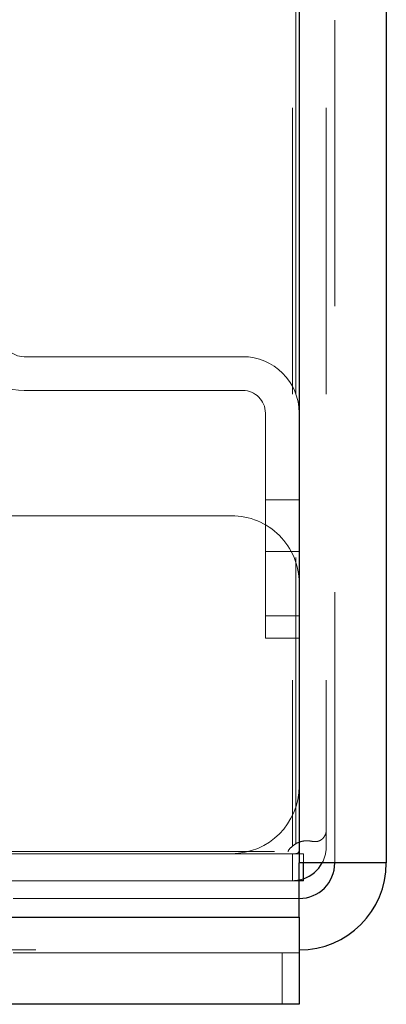
# Model space of a CAD drawing. Units: inches. Extents: x 0.6 to 17.2, y 0.4 to 10.6.
# Drawn here: x 16 to 16.1, y 2.5 to 2.8 of the extents above; entities that cross this region are included whole.
import ezdxf

# ---------------------------------------------------------------- set-up
doc = ezdxf.new("R2010")
doc.units = ezdxf.units.IN
doc.header["$MEASUREMENT"] = 0
doc.linetypes.add('HIDDEN', pattern=[0.07500000000000001, 0.05, -0.025])

msp = doc.modelspace()

# ---------------------------------------------------------------- linework, layer by layer
at = {"color": 7, "linetype": 'Continuous', "lineweight": 25}
for p, q in [((16.0590180029, 3.8125058988), (16.0590180029, 2.5168210693)), ((16.0894179557, 3.8114208126), (16.0894179557, 2.5168210693)), ((16.0590180029, 2.4978207981), (16.0590180029, 2.5168210693)), ((16.0894179557, 2.5168210693), (16.0590180029, 2.5168210693)), ((16.0605439639, 2.5106207783), (16.0605439639, 2.5168210693)), ((16.0605439639, 2.5106207783), (16.0590180029, 2.5106207783)), ((15.4670231567, 2.4978207981), (16.0590180029, 2.4978207981)), ((16.0590180029, 2.4978207981), (16.0590180029, 2.4674210213)), ((16.0590180029, 2.4674210213), (15.4670231567, 2.4674210213))]:
    msp.add_line(p, q, dxfattribs=at)
at = {"color": 7, "linetype": 'HIDDEN', "lineweight": 18}
for p, q in [((16.0590180029, 2.5168210693), (16.0590180029, 3.8125058988)), ((16.0714179983, 3.8114208126), (16.0714179983, 2.5168210693)), ((16.0590180029, 2.5168210693), (16.0590180029, 3.687604131)), ((16.0590180029, 3.687604131), (16.0590180029, 2.5168210693)), ((16.0566069481, 3.380699815), (16.0566069481, 2.5226928308)), ((16.0566069481, 3.380699815), (16.0566069481, 2.5226928308)), ((16.0577880704, 3.380699815), (16.0577880704, 2.5235282345)), ((16.0577880704, 2.5235282345), (16.0577880704, 3.380699815)), ((16.0589691341, 3.380699815), (16.0589691341, 2.5240853267)), ((16.0684179956, 3.380699815), (16.0684179956, 2.5281942926)), ((15.9629061585, 2.6937609773), (16.0392841135, 2.6937609773)), ((16.0392841135, 2.681949871), (15.9629061585, 2.681949871)), ((16.0471581452, 2.6032097887), (16.0471581452, 2.6740759567)), ((16.0589691341, 2.6437611282), (16.0471581452, 2.6437611282)), ((16.0353470977, 2.6381798807), (15.8857408179, 2.6381798807)), ((16.0589691341, 2.6256507028), (16.0471581452, 2.6256507028)), ((16.0589691341, 2.6145581376), (16.0589691341, 2.5436919695)), ((16.0471581452, 2.6032097887), (16.0589691341, 2.6032097887)), ((16.0471581452, 2.5953358743), (16.0471581452, 2.6032097887)), ((16.0589691341, 2.6032097887), (16.0471581452, 2.6032097887)), ((16.0471581452, 2.5953358743), (16.0589691341, 2.5953358743)), ((16.0684179956, 2.5281942926), (16.0684179956, 2.5224318845)), ((16.0589691341, 2.5240853267), (16.0589691341, 2.5212510555)), ((15.7503077425, 2.5208572893), (16.0550321769, 2.5208572893)), ((16.0566069481, 2.5200697571), (15.7526699579, 2.5200697571)), ((16.0566069481, 2.5106207783), (16.0566069481, 2.5200697571)), ((16.0566069481, 2.5200697571), (16.0605439639, 2.5200697571)), ((16.0566069481, 2.5200697571), (16.0566069481, 2.5106207783)), ((16.0605439639, 2.5168210693), (16.0605439639, 2.5200697571)), ((16.0566069481, 2.5106207783), (15.7526699579, 2.5106207783)), ((16.0590180029, 2.5106207783), (16.0566069481, 2.5106207783)), ((16.0590180029, 2.5044209565), (15.4670231567, 2.5044209565)), ((15.4670231567, 2.4978207981), (16.0590180029, 2.4978207981)), ((16.0590180029, 2.4978207981), (15.4670231567, 2.4978207981)), ((16.0590180029, 2.4978207981), (15.4670231567, 2.4978207981)), ((15.4670231567, 2.4864208231), (16.0590180029, 2.4864208231)), ((16.0590180029, 2.4854211547), (15.4670231567, 2.4854211547)), ((16.0530179975, 2.4854211547), (16.0530179975, 2.4674210213)), ((16.0530179975, 2.4674210213), (16.0530179975, 2.4854211547))]:
    msp.add_line(p, q, dxfattribs=at)
for centre, radius, start, end in [((15.9629062963, 2.7016350294), 0.0196851583607731, 180.000400975, 269.999599025), ((15.9629062295, 2.7016350506), 0.0078740733618752, 180.0011568805, 269.9994834545), ((16.0392840258, 2.674075869), 0.0196851082850532, 0.0002552257, 89.9997447743), ((16.0392840218, 2.6740757476), 0.0078741234388609, 0.0015212549, 89.9993325233), ((16.0353477653, 2.6145585119), 0.0236213688265568, 359.9990920953, 90.0016193875), ((16.0353469641, 2.5436919271), 0.0236221700017705, 270.000323932, 0.0001029534), ((16.0644793235, 2.5281946901), 0.0039386721157563, 339.9523215165, 359.9942168098), ((16.0617263565, 2.516707428), 0.0078761278082049, 130.5408874184, 148.2043641374), ((16.0617229377, 2.5167123268), 0.0078701828194292, 119.9981157823, 130.5451540884), ((16.0566109161, 2.5224311726), 0.011807079524338, 331.6310511982, 0.0034543138), ((16.0577881758, 2.5212507155), 0.0011809583679804, 269.9948878066, 0.0164950838), ((16.0566048145, 2.5224385366), 0.0118177585733093, 270.0103443531, 289.4706889582)]:
    msp.add_arc(centre, radius, start, end, dxfattribs=at)
at = {"color": 7, "linetype": 'Continuous', "lineweight": 25}
for centre, radius, start, end in [((16.0590175358, 2.5168214191), 0.0124004625194885, 270.0021581854, 359.9983839596), ((16.0590177943, 2.5168209846), 0.0304001614531311, 270.0003932201, 0.0001596257), ((16.0566094074, 2.5224292962), 0.011807515672071, 289.4646221673, 331.6425416861)]:
    msp.add_arc(centre, radius, start, end, dxfattribs=at)
at = {"color": 7, "linetype": 'HIDDEN', "lineweight": 18}
for points, knots in [([(16.06817934239971, 2.52684450550236), (16.06795513561955, 2.526392028653604), (16.06753498501681, 2.525544113079413), (16.06637965763254, 2.524662000088413), (16.06501726833653, 2.524177776245336), (16.06404620310415, 2.52430339165008), (16.06356232906917, 2.524365984801109)], [0, 0, 0, 0, 0.2621149775497834, 0.4911883830174075, 0.7464632426897825, 1, 1, 1, 1]), ([(16.06356232906917, 2.524365984801109), (16.06295099416218, 2.524469526747381), (16.06173537707531, 2.524675416117768), (16.0598958807992, 2.524431514153663), (16.05812435656829, 2.523817986334377), (16.05712036205857, 2.523073526292571), (16.05660694808499, 2.522692830796194)], [0, 0, 0, 0, 0.2497734943825403, 0.4966654515335452, 0.7426091596437825, 1, 1, 1, 1])]:
    msp.add_open_spline(points, degree=3, knots=knots, dxfattribs=at)

doc.saveas('drawing.dxf')
